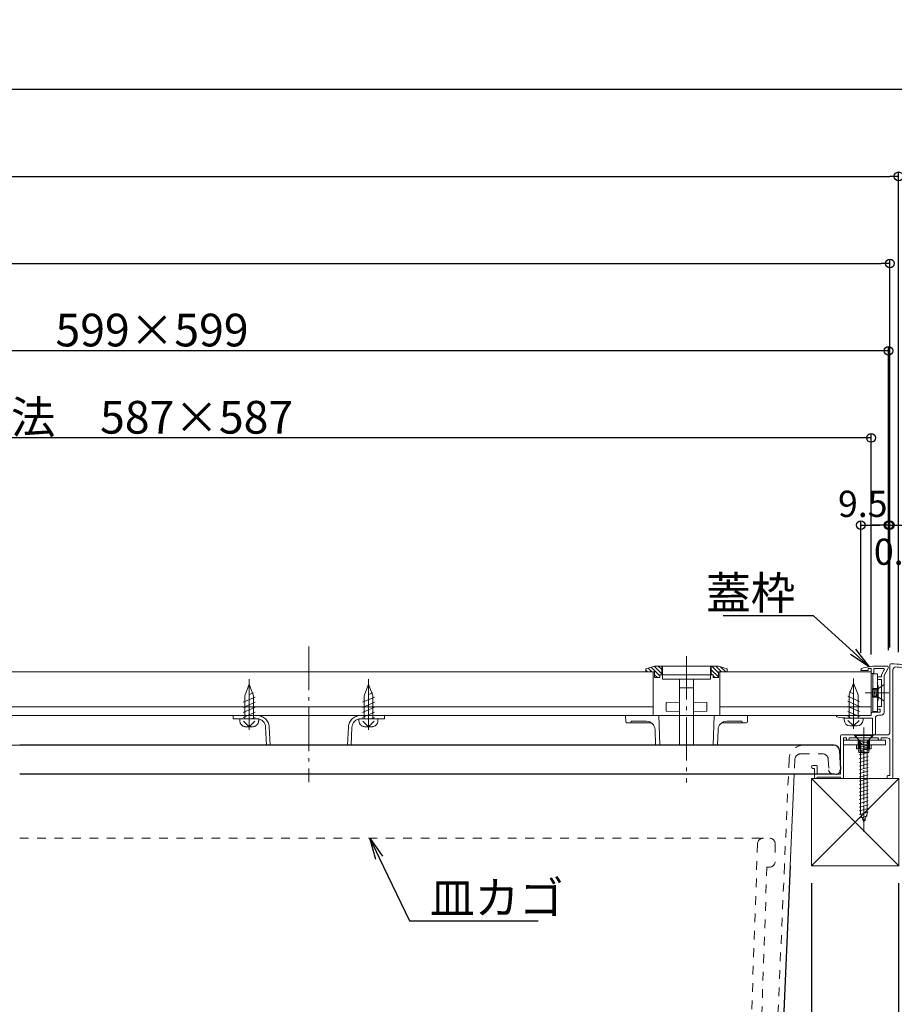
# Model space of a CAD drawing. Extents: x 2444 to 4445, y 169 to 1554.
# Drawn here: x 3580 to 3881, y 667 to 1005 of the extents above; entities that cross this region are included whole.
import ezdxf
from ezdxf import colors
from ezdxf.entities.mleader import LeaderData, LeaderLine
from ezdxf.math import Vec2, Vec3

# ---------------------------------------------------------------- set-up
doc = ezdxf.new("R2010")
doc.units = 0
doc.header["$LTSCALE"] = 3
for name, pattern in [('AM_ISO08W050', [18, 12, -1.5, 3, -1.5]), ('AM_ISO08W050x2', [9, 6, -0.75, 1.5, -0.75]), ('CENTER', [12, 5, -0.8, 0.4, -0.8, 5]), ('DASHDOT', [12, 10, -0.5, 1, -0.5]), ('DASHED', [19.05, 12.7, -6.35]), ('DOT', [2, 1, -1]), ('GEN7', [12, 10, -0.5, 1, -0.5])]:
    doc.linetypes.add(name, pattern=pattern)
doc.layers.get('0').update_dxf_attribs({"linetype": 'CONTINUOUS'})
doc.layers.get('DEFPOINTS').update_dxf_attribs({"linetype": 'CONTINUOUS'})
for name, color, linetype, lineweight in [('7', 134, 'GEN7', 0), ('center', 5, 'CENTER', 18), ('トヨタＨ', 141, 'CONTINUOUS', 13), ('（アルミ枠) 外枠（収納庫・断熱点検口用）', 21, 'CONTINUOUS', 20), ('（アルミ枠） フタ枠用コーナー金具', 235, 'CONTINUOUS', 20), ('（アルミ枠） フタ枠（収納庫・断熱点検口用）', 11, 'CONTINUOUS', 20), ('（アルミ枠） 外枠用コーナー金具', 245, 'CONTINUOUS', 20), ('（ネジ） なべタッピングねじ 呼4×12 （フタ枠用）', 63, 'CONTINUOUS', 15), ('（ネジ） 皿小ねじ M3×5 （フタ枠用）', 43, 'CONTINUOUS', 15), ('（ネジ） 皿小ねじ M4×6 （外枠用）', 67, 'CONTINUOUS', 15), ('（共通） 取手カバー', 86, 'CONTINUOUS', 20), ('（共通） 回転取手', 86, 'CONTINUOUS', 20), ('（別）パーチクルボードなど', 57, 'CONTINUOUS', 5), ('（別）フロア', 54, 'CONTINUOUS', 5), ('（別）補助根太', 63, 'CONTINUOUS', 5), ('（収納） 本体600ED', 51, 'CONTINUOUS', 20), ('（ＯＰ） 皿カゴ', 65, 'CONTINUOUS', 20)]:
    doc.layers.add(name, color=color, linetype=linetype, lineweight=lineweight)
doc.layers.add('SUNPO', color=7, linetype='CONTINUOUS')
doc.layers.add('（収納） 本体600EDR', color=51, linetype='CONTINUOUS')
doc.styles.get("Standard").update_dxf_attribs({"font": 'simplex.shx', "width": 0.8, "bigfont": 'bigfont.shx'})
doc.dimstyles.new('一般寸法（1：4）', dxfattribs={"dimscale": 3, "dimtxt": 3, "dimasz": 1, "dimexe": 0.5, "dimexo": 2, "dimgap": 0.5, "dimtad": 1, "dimdec": 1, "dimzin": 9, "dimdsep": 46, "dimtxsty": 'Standard', "dimblk1": 'ORIGIN', "dimblk2": 'ORIGIN', "dimsah": 1, "dimcen": 1, "dimclrd": 11, "dimclre": 11, "dimclrt": 2, "dimadec": 0, "dimazin": 2, "dimtfac": 1, "dimtdec": 1, "dimtmove": 2, "dimatfit": 3, "dimfxl": 0, "dimtolj": 1, "dimtzin": 9, "dimarcsym": 0})

# ---------------------------------------------------------------- blocks, each defined once
blk = doc.blocks.new('_ORIGIN')
at = {"color": 0, "linetype": 'ByBlock'}
blk.add_line((0, 0), (-1, 0), dxfattribs=at)
blk.add_circle((0, 0), 0.5, dxfattribs=at)
blk = doc.blocks.new('*D11')
at = {"layer": 'DEFPOINTS', "color": 0, "linetype": 'Continuous', "ltscale": 0.34, "transparency": 16777216}
for p in [(3887.28, 981.34), (2672.28, 781.68), (3887.28, 781.68)]:
    blk.add_point(p, dxfattribs=at)
at = {"layer": 'SUNPO', "color": 11, "linetype": 'ByBlock', "lineweight": -2, "ltscale": 0.34, "transparency": 16777216}
for p, q in [((2672.28, 787.68), (2672.28, 982.84)), ((3887.28, 787.68), (3887.28, 982.84)), ((2675.28, 981.34), (3884.28, 981.34))]:
    blk.add_line(p, q, dxfattribs=at)
at = {"layer": 'SUNPO', "color": 11, "linetype": 'Continuous', "lineweight": -2, "ltscale": 0.34, "transparency": 16777216, "xscale": 3, "yscale": 3, "zscale": 3, "rotation": 180}
blk.add_blockref('_ORIGIN', (2672.28, 981.34), dxfattribs=at)
at = {"layer": 'SUNPO', "color": 11, "linetype": 'Continuous', "lineweight": -2, "ltscale": 0.34, "transparency": 16777216, "xscale": 3, "yscale": 3, "zscale": 3}
blk.add_blockref('_ORIGIN', (3887.28, 981.34), dxfattribs=at)
at = {"layer": 'SUNPO', "color": 2, "linetype": 'Continuous', "ltscale": 0.34, "transparency": 16777216, "insert": (3279.78, 988.46), "char_height": 11.25, "attachment_point": 5}
blk.add_mtext('\\A1;外枠寸法\u30001215×616', dxfattribs=at)
blk = doc.blocks.new('*D12')
at = {"layer": 'DEFPOINTS', "color": 0, "linetype": 'Continuous', "ltscale": 0.34, "transparency": 16777216}
for p in [(3882.28, 951.34), (2677.28, 781.68), (3882.28, 781.68)]:
    blk.add_point(p, dxfattribs=at)
at = {"layer": 'SUNPO', "color": 11, "linetype": 'ByBlock', "lineweight": -2, "ltscale": 0.34, "transparency": 16777216}
for p, q in [((2677.28, 787.68), (2677.28, 952.84)), ((3882.28, 787.68), (3882.28, 952.84)), ((2680.28, 951.34), (3879.28, 951.34))]:
    blk.add_line(p, q, dxfattribs=at)
at = {"layer": 'SUNPO', "color": 11, "linetype": 'Continuous', "lineweight": -2, "ltscale": 0.34, "transparency": 16777216, "xscale": 3, "yscale": 3, "zscale": 3, "rotation": 180}
blk.add_blockref('_ORIGIN', (2677.28, 951.34), dxfattribs=at)
at = {"layer": 'SUNPO', "color": 11, "linetype": 'Continuous', "lineweight": -2, "ltscale": 0.34, "transparency": 16777216, "xscale": 3, "yscale": 3, "zscale": 3}
blk.add_blockref('_ORIGIN', (3882.28, 951.34), dxfattribs=at)
at = {"layer": 'SUNPO', "color": 2, "linetype": 'Continuous', "ltscale": 0.34, "transparency": 16777216, "insert": (3279.78, 958.46), "char_height": 11.25, "attachment_point": 5}
blk.add_mtext('\\A1;床開口寸法\u30001205×606', dxfattribs=at)
blk = doc.blocks.new('*D13')
at = {"layer": 'DEFPOINTS', "color": 0, "linetype": 'Continuous', "ltscale": 0.34, "transparency": 16777216}
for p in [(3879.28, 921.34), (2680.28, 783.28), (3879.28, 783.28)]:
    blk.add_point(p, dxfattribs=at)
at = {"layer": 'SUNPO', "color": 11, "linetype": 'ByBlock', "lineweight": -2, "ltscale": 0.34, "transparency": 16777216}
for p, q in [((2680.28, 789.28), (2680.28, 922.84)), ((3879.28, 789.28), (3879.28, 922.84)), ((2683.28, 921.34), (3876.28, 921.34))]:
    blk.add_line(p, q, dxfattribs=at)
at = {"layer": 'SUNPO', "color": 11, "linetype": 'Continuous', "lineweight": -2, "ltscale": 0.34, "transparency": 16777216, "xscale": 3, "yscale": 3, "zscale": 3, "rotation": 180}
blk.add_blockref('_ORIGIN', (2680.28, 921.34), dxfattribs=at)
at = {"layer": 'SUNPO', "color": 11, "linetype": 'Continuous', "lineweight": -2, "ltscale": 0.34, "transparency": 16777216, "xscale": 3, "yscale": 3, "zscale": 3}
blk.add_blockref('_ORIGIN', (3879.28, 921.34), dxfattribs=at)
at = {"layer": 'SUNPO', "color": 2, "linetype": 'Continuous', "ltscale": 0.34, "transparency": 16777216, "insert": (3279.78, 928.46), "char_height": 11.25, "attachment_point": 5}
blk.add_mtext('\\A1;外枠内寸法\u30001199×606', dxfattribs=at)
blk = doc.blocks.new('*D17')
at = {"layer": 'DEFPOINTS', "color": 0, "linetype": 'Continuous', "ltscale": 0.34, "transparency": 16777216}
for p in [(3852.28, 714.18), (3882.28, 714.18), (3882.28, 539.04)]:
    blk.add_point(p, dxfattribs=at)
at = {"layer": 'SUNPO', "color": 11, "linetype": 'ByBlock', "lineweight": -2, "ltscale": 0.34, "transparency": 16777216}
for p, q in [((3852.28, 708.18), (3852.28, 537.54)), ((3882.28, 708.18), (3882.28, 537.54)), ((3855.28, 539.04), (3879.28, 539.04))]:
    blk.add_line(p, q, dxfattribs=at)
at = {"layer": 'SUNPO', "color": 11, "linetype": 'Continuous', "lineweight": -2, "ltscale": 0.34, "transparency": 16777216, "xscale": 3, "yscale": 3, "zscale": 3, "rotation": 180}
blk.add_blockref('_ORIGIN', (3852.28, 539.04), dxfattribs=at)
at = {"layer": 'SUNPO', "color": 11, "linetype": 'Continuous', "lineweight": -2, "ltscale": 0.34, "transparency": 16777216, "xscale": 3, "yscale": 3, "zscale": 3}
blk.add_blockref('_ORIGIN', (3882.28, 539.04), dxfattribs=at)
at = {"layer": 'SUNPO', "color": 2, "linetype": 'Continuous', "ltscale": 0.34, "transparency": 16777216, "insert": (3867.28, 546.16), "char_height": 11.25, "attachment_point": 5}
blk.add_mtext('\\A1;30', dxfattribs=at)
blk = doc.blocks.new('_OPEN')
at = {"color": 0, "linetype": 'ByBlock'}
for p, q in [((-1, 0.167), (0, 0)), ((0, 0), (-1, -0.167)), ((0, 0), (-1, 0))]:
    blk.add_line(p, q, dxfattribs=at)
blk = doc.blocks.new('*D23')
at = {"layer": 'DEFPOINTS', "color": 0, "linetype": 'Continuous', "ltscale": 0.34, "transparency": 16777216}
for p in [(3852.28, 714.18), (3307.28, 689.18), (3307.28, 539.04)]:
    blk.add_point(p, dxfattribs=at)
at = {"layer": 'SUNPO', "color": 11, "linetype": 'ByBlock', "lineweight": -2, "ltscale": 0.34, "transparency": 16777216}
for p, q in [((3852.28, 708.18), (3852.28, 537.54)), ((3307.28, 683.18), (3307.28, 537.54)), ((3849.28, 539.04), (3310.28, 539.04))]:
    blk.add_line(p, q, dxfattribs=at)
at = {"layer": 'SUNPO', "color": 11, "linetype": 'Continuous', "lineweight": -2, "ltscale": 0.34, "transparency": 16777216, "xscale": 3, "yscale": 3, "zscale": 3, "rotation": 180}
blk.add_blockref('_ORIGIN', (3307.28, 539.04), dxfattribs=at)
at = {"layer": 'SUNPO', "color": 11, "linetype": 'Continuous', "lineweight": -2, "ltscale": 0.34, "transparency": 16777216, "xscale": 3, "yscale": 3, "zscale": 3}
blk.add_blockref('_ORIGIN', (3852.28, 539.04), dxfattribs=at)
at = {"layer": 'SUNPO', "color": 2, "linetype": 'Continuous', "ltscale": 0.34, "transparency": 16777216, "insert": (3579.78, 546.16), "char_height": 11.25, "attachment_point": 5}
blk.add_mtext('\\A1;有効開口\u3000545×545', dxfattribs=at)
blk = doc.blocks.new('*D25')
at = {"layer": 'DEFPOINTS', "color": 0, "linetype": 'Continuous', "ltscale": 0.34, "transparency": 16777216}
for p in [(3285.78, 861.34), (3285.78, 780.88), (3872.78, 780.88)]:
    blk.add_point(p, dxfattribs=at)
at = {"layer": 'SUNPO', "color": 11, "linetype": 'ByBlock', "lineweight": -2, "ltscale": 0.34, "transparency": 16777216}
for p, q in [((3285.78, 786.88), (3285.78, 862.84)), ((3869.78, 861.34), (3288.78, 861.34)), ((3872.78, 786.88), (3872.78, 862.84))]:
    blk.add_line(p, q, dxfattribs=at)
at = {"layer": 'SUNPO', "color": 11, "linetype": 'Continuous', "lineweight": -2, "ltscale": 0.34, "transparency": 16777216, "xscale": 3, "yscale": 3, "zscale": 3, "rotation": 180}
blk.add_blockref('_ORIGIN', (3285.78, 861.34), dxfattribs=at)
at = {"layer": 'SUNPO', "color": 11, "linetype": 'Continuous', "lineweight": -2, "ltscale": 0.34, "transparency": 16777216, "xscale": 3, "yscale": 3, "zscale": 3}
blk.add_blockref('_ORIGIN', (3872.78, 861.34), dxfattribs=at)
at = {"layer": 'SUNPO', "color": 2, "linetype": 'Continuous', "ltscale": 0.34, "transparency": 16777216, "insert": (3579.28, 868.46), "char_height": 11.25, "attachment_point": 5}
blk.add_mtext('\\A1;蓋板カット寸法\u3000587×587', dxfattribs=at)
blk = doc.blocks.new('*D26')
at = {"layer": 'DEFPOINTS', "color": 0, "linetype": 'Continuous', "ltscale": 0.34, "transparency": 16777216}
for p in [(3279.78, 891.34), (3279.78, 782.38), (3878.78, 782.38)]:
    blk.add_point(p, dxfattribs=at)
at = {"layer": 'SUNPO', "color": 11, "linetype": 'ByBlock', "lineweight": -2, "ltscale": 0.34, "transparency": 16777216}
for p, q in [((3279.78, 788.38), (3279.78, 892.84)), ((3875.78, 891.34), (3282.78, 891.34)), ((3878.78, 788.38), (3878.78, 892.84))]:
    blk.add_line(p, q, dxfattribs=at)
at = {"layer": 'SUNPO', "color": 11, "linetype": 'Continuous', "lineweight": -2, "ltscale": 0.34, "transparency": 16777216, "xscale": 3, "yscale": 3, "zscale": 3, "rotation": 180}
blk.add_blockref('_ORIGIN', (3279.78, 891.34), dxfattribs=at)
at = {"layer": 'SUNPO', "color": 11, "linetype": 'Continuous', "lineweight": -2, "ltscale": 0.34, "transparency": 16777216, "xscale": 3, "yscale": 3, "zscale": 3}
blk.add_blockref('_ORIGIN', (3878.78, 891.34), dxfattribs=at)
at = {"layer": 'SUNPO', "color": 2, "linetype": 'Continuous', "ltscale": 0.34, "transparency": 16777216, "insert": (3579.28, 898.46), "char_height": 11.25, "attachment_point": 5}
blk.add_mtext('\\A1;蓋枠外寸法\u3000599×599', dxfattribs=at)
blk = doc.blocks.new('*D27')
at = {"layer": 'DEFPOINTS', "color": 0, "linetype": 'Continuous', "ltscale": 0.34, "transparency": 16777216}
for p in [(3878.78, 831.34), (3869.28, 781.38), (3878.78, 782.44)]:
    blk.add_point(p, dxfattribs=at)
at = {"layer": 'SUNPO', "color": 11, "linetype": 'ByBlock', "lineweight": -2, "ltscale": 0.34, "transparency": 16777216}
for p, q in [((3869.28, 787.38), (3869.28, 832.84)), ((3872.28, 831.34), (3875.78, 831.34)), ((3878.78, 788.44), (3878.78, 832.84))]:
    blk.add_line(p, q, dxfattribs=at)
at = {"layer": 'SUNPO', "color": 11, "linetype": 'Continuous', "lineweight": -2, "ltscale": 0.34, "transparency": 16777216, "xscale": 3, "yscale": 3, "zscale": 3, "rotation": 180}
blk.add_blockref('_ORIGIN', (3869.28, 831.34), dxfattribs=at)
at = {"layer": 'SUNPO', "color": 11, "linetype": 'Continuous', "lineweight": -2, "ltscale": 0.34, "transparency": 16777216, "xscale": 3, "yscale": 3, "zscale": 3}
blk.add_blockref('_ORIGIN', (3878.78, 831.34), dxfattribs=at)
at = {"layer": 'SUNPO', "color": 2, "linetype": 'Continuous', "ltscale": 0.34, "transparency": 16777216, "insert": (3869.93, 838.68), "char_height": 9, "attachment_point": 5}
blk.add_mtext('\\A1;9.5', dxfattribs=at)
blk = doc.blocks.new('*D28')
at = {"layer": 'DEFPOINTS', "color": 0, "linetype": 'Continuous', "ltscale": 0.34, "transparency": 16777216}
for p in [(3879.28, 831.34), (3878.78, 813.82), (3879.28, 813.97)]:
    blk.add_point(p, dxfattribs=at)
at = {"layer": 'SUNPO', "color": 11, "linetype": 'ByBlock', "lineweight": -2, "ltscale": 0.34, "transparency": 16777216}
for p, q in [((3875.78, 831.34), (3872.78, 831.34)), ((3878.78, 819.82), (3878.78, 832.84)), ((3878.78, 831.34), (3879.28, 831.34)), ((3879.28, 819.97), (3879.28, 832.84)), ((3882.28, 831.34), (3885.28, 831.34))]:
    blk.add_line(p, q, dxfattribs=at)
at = {"layer": 'SUNPO', "color": 11, "linetype": 'Continuous', "lineweight": -2, "ltscale": 0.34, "transparency": 16777216, "xscale": 3, "yscale": 3, "zscale": 3}
blk.add_blockref('_ORIGIN', (3878.78, 831.34), dxfattribs=at)
at = {"layer": 'SUNPO', "color": 11, "linetype": 'Continuous', "lineweight": -2, "ltscale": 0.34, "transparency": 16777216, "xscale": 3, "yscale": 3, "zscale": 3, "rotation": 180}
blk.add_blockref('_ORIGIN', (3879.28, 831.34), dxfattribs=at)
at = {"layer": 'SUNPO', "color": 2, "linetype": 'Continuous', "ltscale": 0.34, "transparency": 16777216, "insert": (3882.28, 822.2), "char_height": 9, "attachment_point": 5}
blk.add_mtext('\\A1;0.5', dxfattribs=at)
blk = doc.blocks.new('*D29')
at = {"layer": 'DEFPOINTS', "color": 0, "linetype": 'Continuous', "ltscale": 0.34, "transparency": 16777216}
for p in [(3887.28, 831.34), (3879.28, 783.28), (3887.28, 782.08)]:
    blk.add_point(p, dxfattribs=at)
at = {"layer": 'SUNPO', "color": 11, "linetype": 'ByBlock', "lineweight": -2, "ltscale": 0.34, "transparency": 16777216}
for p, q in [((3876.28, 831.34), (3873.28, 831.34)), ((3879.28, 789.28), (3879.28, 832.84)), ((3879.28, 831.34), (3887.28, 831.34)), ((3887.28, 788.08), (3887.28, 832.84)), ((3890.28, 831.34), (3893.28, 831.34))]:
    blk.add_line(p, q, dxfattribs=at)
at = {"layer": 'SUNPO', "color": 11, "linetype": 'Continuous', "lineweight": -2, "ltscale": 0.34, "transparency": 16777216, "xscale": 3, "yscale": 3, "zscale": 3}
blk.add_blockref('_ORIGIN', (3879.28, 831.34), dxfattribs=at)
at = {"layer": 'SUNPO', "color": 11, "linetype": 'Continuous', "lineweight": -2, "ltscale": 0.34, "transparency": 16777216, "xscale": 3, "yscale": 3, "zscale": 3, "rotation": 180}
blk.add_blockref('_ORIGIN', (3887.28, 831.34), dxfattribs=at)
at = {"layer": 'SUNPO', "color": 2, "linetype": 'Continuous', "ltscale": 0.34, "transparency": 16777216, "insert": (3892.3, 838.56), "char_height": 9, "attachment_point": 5}
blk.add_mtext('\\A1;8', dxfattribs=at)
blk = doc.blocks.new('1')
at = {"layer": '（アルミ枠) 外枠（収納庫・断熱点検口用）'}
for p, q in [((2565.65, 744.92), (2565.65, 745.32)), ((2573.35, 746.82), (2572.18, 746.82)), ((2573.65, 746.52), (2573.65, 723.42)), ((2565.65, 744.92), (2567.25, 744.92)), ((2572.65, 707.72), (2572.65, 744.8)), ((2574.65, 722.42), (2590.35, 722.42)), ((2590.65, 722.12), (2590.65, 708.92)), ((2573.65, 720.42), (2573.65, 708.42)), ((2576.65, 721.42), (2574.65, 721.42)), ((2576.65, 721.12), (2576.65, 721.42)), ((2577.15, 720.62), (2577.15, 720.62)), ((2587.65, 721.42), (2577.65, 721.42)), ((2577.65, 721.42), (2577.65, 721.12)), ((2587.65, 721.12), (2587.65, 721.42)), ((2588.15, 720.62), (2588.15, 720.62)), ((2589.65, 721.42), (2588.65, 721.42)), ((2588.65, 721.42), (2588.65, 721.12)), ((2589.65, 707.92), (2589.65, 721.42)), ((2598.65, 708.92), (2598.65, 711.62)), ((2598.95, 711.92), (2600.15, 711.92)), ((2600.65, 711.42), (2600.65, 711.42)), ((2573.65, 708.42), (2574.35, 708.42)), ((2574.65, 708.12), (2574.65, 707.72)), ((2590.65, 708.92), (2598.65, 708.92)), ((2600.15, 710.92), (2599.65, 710.92)), ((2599.65, 710.92), (2599.65, 707.92)), ((2574.35, 707.42), (2572.95, 707.42)), ((2598.65, 707.92), (2590.65, 707.92)), ((2598.65, 707.92), (2598.65, 707.92)), ((2599.15, 707.42), (2599.15, 707.42))]:
    blk.add_line(p, q, dxfattribs=at)
for centre, radius, start, end in [((2572.18, 731.82), 15, 90, 115.8419), ((2572.18, 731.82), 14, 92.3734, 110.6561), ((2571.65, 744.8), 1, 0, 92.3734), ((2573.35, 746.52), 0.3, 0, 90), ((2574.65, 723.42), 1, 180, 270), ((2590.35, 722.12), 0.3, 0, 90), ((2574.65, 720.42), 1, 90, 180), ((2577.15, 721.12), 0.5, 180, 270), ((2577.15, 721.12), 0.5, 270, 0), ((2588.15, 721.12), 0.5, 180, 270), ((2588.15, 721.12), 0.5, 270, 0), ((2598.95, 711.62), 0.3, 90, 180), ((2600.15, 711.42), 0.5, 0, 90), ((2600.15, 711.42), 0.5, 270, 0), ((2574.35, 708.12), 0.3, 0, 90), ((2572.95, 707.72), 0.3, 180, 270), ((2574.35, 707.72), 0.3, 270, 0), ((2590.15, 707.92), 0.5, 180, 0), ((2599.15, 707.92), 0.5, 180, 270), ((2599.15, 707.92), 0.5, 270, 0)]:
    blk.add_arc(centre, radius, start, end, dxfattribs=at)
blk = doc.blocks.new('外枠コーナー金具')
at = {"layer": '（アルミ枠） 外枠用コーナー金具'}
for p, q in [((15, 0), (-14, 0)), ((-14, -3.2), (-14, 0)), ((-4, 0), (-4, -6)), ((-3, 0), (-3, -6)), ((3, 0), (3, -6)), ((4, 0), (4, -6)), ((15, -3.2), (15, 0)), ((15, -3.2), (-14, -3.2)), ((-5, -3.2), (-5, -6)), ((5, -6), (-5, -6)), ((5, -3.2), (5, -6))]:
    blk.add_line(p, q, dxfattribs=at)

msp = doc.modelspace()

# ---------------------------------------------------------------- linework, layer by layer
at = {"layer": '7'}
for p, q in [((3658.786, 776.682), (3657.286, 772.682)), ((3660.286, 772.682), (3658.786, 776.682)), ((3699.786, 776.682), (3698.286, 772.682)), ((3701.286, 772.682), (3699.786, 776.682)), ((3657.286, 772.682), (3657.286, 764.682)), ((3658.786, 773.048), (3660.286, 773.697)), ((3660.286, 772.682), (3660.286, 764.682)), ((3698.286, 772.682), (3698.286, 764.682)), ((3699.786, 773.048), (3701.286, 773.697)), ((3701.286, 772.682), (3701.286, 764.682)), ((3656.736, 770.416), (3660.836, 772.19)), ((3656.736, 768.671), (3660.836, 770.445)), ((3697.736, 770.416), (3701.836, 772.19)), ((3697.736, 768.671), (3701.836, 770.445)), ((3661.439, 765.882), (3653.286, 765.882)), ((3653.286, 764.682), (3653.286, 765.882)), ((3656.736, 766.926), (3660.836, 768.699)), ((3656.736, 765.18), (3660.836, 766.954)), ((3697.132, 765.882), (3705.286, 765.882)), ((3697.736, 766.926), (3701.836, 768.699)), ((3697.736, 765.18), (3701.836, 766.954)), ((3705.286, 764.682), (3705.286, 765.882)), ((3661.439, 764.682), (3653.286, 764.682)), ((3655.536, 764.682), (3655.536, 764.082)), ((3655.536, 764.682), (3662.036, 764.682)), ((3658.786, 761.982), (3656.833, 763.882)), ((3658.786, 761.982), (3660.738, 763.882)), ((3659.616, 764.682), (3660.836, 765.209)), ((3662.036, 764.682), (3662.036, 764.082)), ((3696.536, 764.682), (3696.536, 764.082)), ((3696.536, 764.682), (3703.036, 764.682)), ((3697.132, 764.682), (3705.286, 764.682)), ((3699.786, 761.982), (3697.833, 763.882)), ((3699.786, 761.982), (3701.738, 763.882)), ((3700.616, 764.682), (3701.836, 765.209)), ((3703.036, 764.682), (3703.036, 764.082)), ((3657.636, 761.982), (3659.936, 761.982)), ((3664.757, 755.682), (3664.435, 761.839)), ((3665.959, 755.682), (3665.633, 761.901)), ((3692.612, 755.682), (3692.938, 761.901)), ((3693.814, 755.682), (3694.137, 761.839)), ((3698.636, 761.982), (3700.936, 761.982))]:
    msp.add_line(p, q, dxfattribs=at)
at = {"layer": '7', "color": 134, "linetype": 'AM_ISO08W050'}
for p, q in [((3658.786, 778.312), (3658.786, 760.986)), ((3699.786, 778.312), (3699.786, 760.986))]:
    msp.add_line(p, q, dxfattribs=at)
at = {"layer": '7', "ltscale": 0.3}
msp.add_line((3870.286, 725.889), (3870.286, 761.772), dxfattribs=at)
at = {"layer": '7'}
for centre, radius, start, end in [((3661.439, 761.682), 4.2, 3, 90), ((3697.132, 761.682), 4.2, 90, 177), ((3657.636, 764.082), 2.1, 180, 270), ((3659.936, 764.082), 2.1, 270, 360), ((3661.439, 761.682), 3, 3, 90), ((3697.132, 761.682), 3, 90, 177), ((3698.636, 764.082), 2.1, 180, 270), ((3700.936, 764.082), 2.1, 270, 360)]:
    msp.add_arc(centre, radius, start, end, dxfattribs=at)
at = {"layer": 'center'}
for p, q in [((3679.286, 789.603), (3679.286, 742.946)), ((3809.286, 786.329), (3809.286, 742.869))]:
    msp.add_line(p, q, dxfattribs=at)
at = {"layer": 'トヨタＨ', "color": 54}
for p, q in [((3873.486, 759.182), (3867.086, 759.182)), ((3867.086, 759.182), (3867.086, 758.942)), ((3873.486, 758.942), (3867.086, 758.942)), ((3868.686, 757.342), (3867.086, 758.942)), ((3871.886, 757.342), (3873.486, 758.942)), ((3873.486, 759.182), (3873.486, 758.942)), ((3868.686, 757.342), (3871.886, 757.342)), ((3868.715, 756.115), (3871.755, 756.93)), ((3868.715, 754.835), (3871.755, 755.65)), ((3869.126, 731.982), (3869.126, 756.633)), ((3871.446, 731.982), (3871.446, 756.627)), ((3868.715, 753.555), (3871.755, 754.37)), ((3868.715, 752.275), (3871.755, 753.09)), ((3868.715, 750.995), (3871.755, 751.81)), ((3868.715, 749.715), (3871.755, 750.53)), ((3868.715, 748.435), (3871.755, 749.25)), ((3868.715, 747.155), (3871.755, 747.97)), ((3868.715, 745.875), (3871.755, 746.69)), ((3868.715, 744.595), (3871.755, 745.41)), ((3868.715, 743.315), (3871.755, 744.13)), ((3868.715, 742.035), (3871.755, 742.85)), ((3868.715, 740.755), (3871.755, 741.57)), ((3868.715, 739.475), (3871.755, 740.29)), ((3868.715, 738.195), (3871.755, 739.01)), ((3868.715, 736.915), (3871.755, 737.73)), ((3868.715, 735.635), (3871.755, 736.45)), ((3868.715, 734.355), (3871.755, 735.17)), ((3868.715, 733.075), (3871.755, 733.89)), ((3868.755, 731.806), (3871.755, 732.61)), ((3870.286, 729.182), (3869.126, 731.982)), ((3870.286, 729.182), (3871.446, 731.982)), ((3869.232, 730.654), (3871.603, 731.289)), ((3870.286, 729.656), (3871.007, 729.849))]:
    msp.add_line(p, q, dxfattribs=at)
for centre, start, end in [((3868.326, 756.627), 0, 63.2549), ((3872.246, 756.627), 116.7451, 180)]:
    msp.add_arc(centre, 0.8, start, end, dxfattribs=at)
at = {"layer": '（アルミ枠） フタ枠用コーナー金具'}
for p, q in [((3873.386, 767.181), (3873.386, 780.181)), ((3873.386, 780.181), (3874.986, 780.181)), ((3874.986, 767.181), (3874.986, 780.181)), ((3875.186, 776.181), (3874.986, 776.181)), ((3875.186, 771.181), (3875.186, 776.181)), ((3875.186, 771.181), (3874.986, 771.181)), ((3873.386, 767.181), (3874.986, 767.181))]:
    msp.add_line(p, q, dxfattribs=at)
at = {"layer": '（アルミ枠） フタ枠用コーナー金具', "linetype": 'DASHED'}
for p, q in [((3874.986, 775.181), (3873.386, 775.181)), ((3874.986, 774.881), (3873.386, 774.881)), ((3874.986, 772.481), (3873.386, 772.481)), ((3874.986, 772.181), (3873.386, 772.181)), ((3874.986, 772.181), (3873.386, 772.181))]:
    msp.add_line(p, q, dxfattribs=at)
at = {"layer": '（アルミ枠） フタ枠（収納庫・断熱点検口用）', "color": 6}
for p, q in [((3874.671, 782.882), (3878.286, 782.882)), ((3869.286, 781.382), (3869.286, 781.534)), ((3869.286, 781.382), (3871.786, 781.382)), ((3871.786, 781.382), (3871.786, 781.982)), ((3871.786, 781.982), (3872.786, 781.982)), ((3872.786, 780.582), (3872.786, 781.982)), ((3873.086, 780.282), (3873.386, 780.282)), ((3873.686, 780.582), (3873.686, 781.982)), ((3873.686, 781.982), (3877.074, 781.982)), ((3875.286, 779.182), (3876.386, 779.182)), ((3876.386, 779.891), (3877.333, 781.532)), ((3876.386, 779.182), (3876.386, 779.891)), ((3877.286, 779.649), (3878.719, 782.132)), ((3877.286, 766.982), (3877.286, 779.649)), ((3874.986, 778.582), (3874.986, 778.882)), ((3875.286, 778.282), (3876.386, 778.282)), ((3876.386, 768.982), (3876.386, 778.282)), ((3875.286, 768.982), (3876.386, 768.982)), ((3860.786, 765.714), (3860.786, 765.882)), ((3860.786, 765.882), (3872.786, 765.882)), ((3872.786, 765.882), (3872.786, 766.482)), ((3873.286, 766.982), (3875.886, 766.982)), ((3874.986, 768.382), (3874.986, 768.682)), ((3875.286, 768.082), (3875.886, 768.082)), ((3875.286, 765.982), (3876.286, 765.982)), ((3875.886, 766.982), (3875.886, 768.082)), ((3864.627, 764.982), (3873.286, 764.982)), ((3873.286, 759.682), (3873.286, 764.982)), ((3874.286, 759.682), (3874.286, 764.982)), ((3873.786, 759.182), (3873.786, 759.182))]:
    msp.add_line(p, q, dxfattribs=at)
for centre, radius, start, end in [((3874.671, 767.882), 15, 90, 109.6886), ((3878.286, 782.382), 0.5, 330, 90), ((3869.786, 781.534), 0.5, 109.6886, 180), ((3873.086, 780.582), 0.3, 180, 270), ((3873.386, 780.582), 0.3, 270, 0), ((3875.286, 778.882), 0.3, 90, 180), ((3877.074, 781.682), 0.3, 330, 90), ((3875.286, 778.582), 0.3, 180, 270), ((3875.286, 768.682), 0.3, 90, 180), ((3861.086, 765.714), 0.3, 180, 256.06297), ((3873.286, 766.482), 0.5, 90, 180), ((3875.286, 764.982), 1, 90, 180), ((3875.286, 768.382), 0.3, 180, 270), ((3876.286, 766.982), 1, 270, 0), ((3864.627, 779.982), 15, 256.06297, 270), ((3873.786, 759.682), 0.5, 180, 270), ((3873.786, 759.682), 0.5, 270, 0)]:
    msp.add_arc(centre, radius, start, end, dxfattribs=at)
at = {"layer": '（ネジ） なべタッピングねじ 呼4×12 （フタ枠用）'}
for p, q in [((3866.786, 776.982), (3865.286, 772.982)), ((3868.286, 772.982), (3866.786, 776.982)), ((3868.836, 770.716), (3864.736, 772.49)), ((3866.786, 773.348), (3865.286, 773.997)), ((3865.286, 772.982), (3865.286, 764.982)), ((3868.286, 772.982), (3868.286, 764.982)), ((3868.836, 768.971), (3864.736, 770.745)), ((3868.836, 767.226), (3864.736, 768.999)), ((3868.836, 765.48), (3864.736, 767.254)), ((3863.536, 764.982), (3863.536, 764.382)), ((3863.536, 764.982), (3870.036, 764.982)), ((3865.955, 764.982), (3864.736, 765.509)), ((3866.786, 762.282), (3864.834, 764.182)), ((3865.636, 762.282), (3867.936, 762.282)), ((3866.786, 762.282), (3868.738, 764.182)), ((3870.036, 764.982), (3870.036, 764.382))]:
    msp.add_line(p, q, dxfattribs=at)
at = {"layer": '（ネジ） なべタッピングねじ 呼4×12 （フタ枠用）', "color": 134, "linetype": 'AM_ISO08W050'}
msp.add_line((3866.786, 778.612), (3866.786, 761.286), dxfattribs=at)
at = {"layer": '（ネジ） なべタッピングねじ 呼4×12 （フタ枠用）'}
for centre, start, end in [((3865.636, 764.382), 180, 270), ((3867.936, 764.382), 270, 360)]:
    msp.add_arc(centre, 2.1, start, end, dxfattribs=at)
at = {"layer": '（ネジ） 皿小ねじ M3×5 （フタ枠用）'}
for p, q in [((3875.286, 775.181), (3877.286, 776.581)), ((3877.286, 776.581), (3877.286, 770.781)), ((3877.286, 776.581), (3877.286, 770.781)), ((3877.286, 776.044), (3877.286, 771.319)), ((3873.286, 775.181), (3873.286, 772.181)), ((3873.286, 775.181), (3875.283, 775.181)), ((3873.286, 775.181), (3873.286, 772.181)), ((3873.635, 772.181), (3873.286, 774.431)), ((3874.197, 772.181), (3873.731, 775.181)), ((3874.721, 772.181), (3874.256, 775.181)), ((3875.283, 772.181), (3874.817, 775.181)), ((3873.286, 772.181), (3875.286, 772.181)), ((3877.286, 770.781), (3875.286, 772.181))]:
    msp.add_line(p, q, dxfattribs=at)
at = {"layer": '（ネジ） 皿小ねじ M3×5 （フタ枠用）', "color": 134, "linetype": 'DASHDOT'}
msp.add_line((3878.9, 773.681), (3870.752, 773.682), dxfattribs=at)
at = {"layer": '（ネジ） 皿小ねじ M4×6 （外枠用）'}
for p, q in [((3868.536, 757.182), (3867.411, 759.182)), ((3867.411, 759.182), (3873.161, 759.182)), ((3873.161, 759.182), (3872.036, 757.182)), ((3868.286, 757.04), (3872.286, 756.419)), ((3868.286, 756.201), (3872.286, 755.58)), ((3868.536, 753.182), (3868.536, 757.182)), ((3872.036, 753.182), (3872.036, 757.182)), ((3868.286, 755.362), (3872.286, 754.741)), ((3868.286, 754.523), (3872.286, 753.903)), ((3868.286, 753.684), (3871.527, 753.182)), ((3868.536, 753.182), (3872.036, 753.182))]:
    msp.add_line(p, q, dxfattribs=at)
at = {"layer": '（ネジ） 皿小ねじ M4×6 （外枠用）', "color": 134, "linetype": 'AM_ISO08W050x2'}
msp.add_line((3870.286, 759.771), (3870.286, 752.529), dxfattribs=at)
at = {"layer": '（共通） 取手カバー'}
for p, q in [((3830.286, 765.882), (3788.286, 765.882)), ((3788.286, 765.882), (3788.363, 763.671)), ((3799.786, 765.882), (3800.142, 755.682)), ((3818.43, 755.682), (3818.786, 765.882)), ((3830.286, 765.882), (3830.209, 763.671)), ((3788.663, 763.382), (3797.116, 763.382)), ((3790.203, 763.671), (3790.211, 763.882)), ((3790.211, 763.882), (3795.458, 763.882)), ((3821.456, 763.382), (3829.909, 763.382)), ((3828.361, 763.882), (3823.114, 763.882)), ((3828.368, 763.671), (3828.361, 763.882)), ((3798.456, 760.986), (3798.641, 755.682)), ((3819.93, 755.682), (3820.116, 760.986))]:
    msp.add_line(p, q, dxfattribs=at)
for centre, radius, start, end in [((3788.663, 763.682), 0.3, 182, 270), ((3789.904, 763.682), 0.3, 270, 358), ((3795.458, 760.882), 3, 2, 90), ((3823.114, 760.882), 3, 90, 178), ((3828.668, 763.682), 0.3, 182, 270), ((3829.909, 763.682), 0.3, 270, 358)]:
    msp.add_arc(centre, radius, start, end, dxfattribs=at)
at = {"layer": '（共通） 回転取手'}
for p, q in [((3795.286, 781.882), (3798.286, 782.882)), ((3797.11, 782.49), (3800.086, 779.514)), ((3798.17, 782.843), (3800.786, 780.228)), ((3798.286, 782.882), (3809.286, 782.882)), ((3799.546, 782.882), (3800.786, 781.642)), ((3800.786, 782.882), (3800.786, 779.882)), ((3801.036, 782.882), (3817.536, 782.882)), ((3801.036, 778.382), (3801.036, 782.882)), ((3820.286, 782.882), (3809.286, 782.882)), ((3817.536, 782.882), (3817.536, 778.382)), ((3817.786, 782.882), (3817.786, 779.882)), ((3817.931, 782.882), (3820.286, 780.527)), ((3819.345, 782.882), (3821.345, 780.882)), ((3823.286, 781.882), (3820.286, 782.882)), ((3820.996, 782.645), (3822.759, 780.882)), ((3795.286, 781.882), (3795.286, 780.882)), ((3795.286, 781.485), (3795.889, 780.882)), ((3795.286, 780.882), (3798.286, 780.882)), ((3796.049, 782.136), (3797.304, 780.882)), ((3798.286, 780.882), (3798.286, 778.882)), ((3798.286, 779.899), (3799.304, 778.882)), ((3800.086, 779.882), (3800.086, 778.882)), ((3809.286, 779.882), (3800.086, 779.882)), ((3809.286, 779.882), (3818.486, 779.882)), ((3817.786, 781.613), (3820.286, 779.113)), ((3817.786, 780.198), (3818.103, 779.882)), ((3818.486, 779.882), (3818.486, 778.882)), ((3818.486, 779.498), (3819.103, 778.882)), ((3820.286, 780.882), (3820.286, 778.882)), ((3823.286, 780.882), (3820.286, 780.882)), ((3823.118, 781.938), (3823.286, 781.769)), ((3823.286, 781.882), (3823.286, 780.882)), ((3798.286, 778.882), (3800.086, 778.882)), ((3817.536, 778.382), (3801.036, 778.382)), ((3806.886, 755.682), (3806.886, 778.382)), ((3811.686, 778.382), (3811.686, 755.682)), ((3820.286, 778.882), (3818.486, 778.882)), ((3806.886, 775.382), (3811.686, 775.382)), ((3806.886, 770.482), (3802.286, 770.382)), ((3802.286, 770.382), (3802.286, 767.382)), ((3816.286, 770.382), (3811.686, 770.482)), ((3816.286, 767.382), (3816.286, 770.382)), ((3802.286, 767.382), (3806.886, 767.282)), ((3811.686, 767.282), (3816.286, 767.382))]:
    msp.add_line(p, q, dxfattribs=at)
at = {"layer": '（別）パーチクルボードなど'}
for points in [[(3797.786, 765.882), (3285.786, 765.882), (3285.786, 768.882), (3797.786, 768.882)], [(3820.786, 768.882), (3872.786, 768.882), (3872.786, 765.882), (3820.786, 765.882)], [(3820.786, 768.882), (3872.786, 768.882), (3872.786, 765.882), (3820.786, 765.882)]]:
    msp.add_lwpolyline(points, dxfattribs=at)
at = {"layer": '（別）フロア'}
for p, q in [((3797.786, 780.882), (3797.786, 765.882)), ((3820.786, 780.882), (3820.786, 765.882)), ((3820.786, 780.882), (3820.786, 765.882))]:
    msp.add_line(p, q, dxfattribs=at)
for points in [[(3797.786, 780.882), (3285.786, 780.882), (3285.786, 768.882), (3797.786, 768.882)], [(3820.786, 768.882), (3872.786, 768.882), (3872.786, 780.882), (3820.786, 780.882)], [(3820.786, 768.882), (3872.786, 768.882), (3872.786, 780.882), (3820.786, 780.882)]]:
    msp.add_lwpolyline(points, dxfattribs=at)
at = {"layer": '（別）補助根太', "lineweight": 13}
for p, q in [((3882.283, 744.181), (3852.283, 714.181)), ((3852.283, 744.181), (3882.283, 714.181))]:
    msp.add_line(p, q, dxfattribs=at)
msp.add_lwpolyline([(3882.283, 714.181), (3852.283, 714.181), (3852.283, 744.181), (3882.283, 744.181)], close=True, dxfattribs=at)
at = {"layer": '（収納） 本体600ED', "lineweight": 25}
for p, q in [((3859.934, 755.682), (3579.785, 755.682)), ((3861.932, 753.769), (3862.217, 747.247)), ((3860.219, 745.682), (3579.785, 745.682)), ((3844.974, 714.182), (3842.547, 658.594))]:
    msp.add_line(p, q, dxfattribs=at)
for centre, radius, start, end in [((3859.934, 753.682), 2, 2.5, 90), ((3860.719, 747.182), 1.5, 270, 2.5)]:
    msp.add_arc(centre, radius, start, end, dxfattribs=at)
at = {"layer": '（収納） 本体600EDR', "lineweight": 13}
for p, q in [((3579.785, 755.682), (3493.814, 755.682)), ((3846.349, 745.682), (3844.974, 714.182)), ((3844.974, 714.182), (3846.349, 745.682)), ((3860.219, 745.682), (3860.719, 745.682))]:
    msp.add_line(p, q, dxfattribs=at)
at = {"layer": '（収納） 本体600EDR', "color": 54, "linetype": 'DOT', "lineweight": 9}
for p, q in [((3848.569, 752.682), (3856.065, 752.682)), ((3844.577, 750.9), (3842.977, 714.269)), ((3846.571, 750.769), (3846.349, 745.682)), ((3858.063, 750.769), (3858.223, 747.116)), ((3842.977, 714.269), (3837.578, 590.594))]:
    msp.add_line(p, q, dxfattribs=at)
for centre, radius, start, end in [((3849.572, 750.682), 5, 90, 177.5), ((3848.569, 750.682), 2, 90, 177.5), ((3856.065, 750.682), 2, 2.5, 90), ((3859.721, 747.182), 1.5, 182.5, 270)]:
    msp.add_arc(centre, radius, start, end, dxfattribs=at)
at = {"layer": '（ＯＰ） 皿カゴ', "linetype": 'DOT', "lineweight": 9}
for p, q in [((3579.785, 723.682), (3837.785, 723.682)), ((3833.718, 721.751), (3831.516, 658.682)), ((3839.785, 721.682), (3839.785, 715.682)), ((3836.938, 713.682), (3835.186, 663.496)), ((3836.938, 713.682), (3837.785, 713.682))]:
    msp.add_line(p, q, dxfattribs=at)
for centre, start, end in [((3835.717, 721.682), 90, 178), ((3837.785, 721.682), 0, 90), ((3837.785, 715.682), 270, 0)]:
    msp.add_arc(centre, 2, start, end, dxfattribs=at)

# ---------------------------------------------------------------- block references
at = {"layer": 'SUNPO', "linetype": 'Continuous', "xscale": -1, "rotation": 359.9999999999995}
msp.add_blockref('1', (6452.932, 36.766), dxfattribs=at)
at = {"layer": '（アルミ枠） 外枠用コーナー金具', "xscale": 0.5, "yscale": 0.5, "zscale": 0.5}
msp.add_blockref('外枠コーナー金具', (3870.286, 757.382), dxfattribs=at)

# ---------------------------------------------------------------- dimensions: what is measured, and where the dimension line sits
at = {"layer": 'SUNPO', "linetype": 'Continuous', "ltscale": 0.34}
for base, p1, p2, text, picture, middle in [((3887.283, 981.335), (2672.282, 781.681), (3887.283, 781.681), '外枠寸法\u3000<>×616', '*D11', (3279.782, 988.46)), ((3882.283, 951.335), (2677.282, 781.681), (3882.283, 781.681), '床開口寸法\u3000<>×606', '*D12', (3279.782, 958.46)), ((3879.283, 921.335), (2680.282, 783.281), (3879.283, 783.281), '外枠内寸法\u3000<>×606', '*D13', (3279.782, 928.46)), ((3307.282, 539.037), (3852.283, 714.181), (3307.282, 689.182), '有効開口\u3000<>×545', '*D23', (3579.783, 546.162))]:
    dim = msp.add_linear_dim(base=base, p1=p1, p2=p2, text=text, dimstyle='一般寸法（1：4）', override={"dimtxt": 3.75, "dimarcsym": 1}, dxfattribs=at)
    dim.commit()
    dim.dimension.update_dxf_attribs({"geometry": picture, "text_midpoint": middle})
at = {"layer": 'SUNPO', "color": 6, "linetype": 'Continuous', "ltscale": 0.34}
dim = msp.add_linear_dim(base=(3279.782, 891.335), p1=(3878.783, 782.381), p2=(3279.782, 782.381), angle=180, text='蓋枠外寸法\u3000<>×599', dimstyle='一般寸法（1：4）', override={"dimtxt": 3.75, "dimarcsym": 1}, dxfattribs=at)
dim.commit()
dim.dimension.update_dxf_attribs({"geometry": '*D26', "text_midpoint": (3579.283, 898.46)})
at = {"layer": 'SUNPO', "linetype": 'Continuous', "ltscale": 0.34}
dim = msp.add_linear_dim(base=(3285.783, 861.335), p1=(3872.783, 780.881), p2=(3285.783, 780.881), angle=180, text='蓋板カット寸法\u3000<>×587', dimstyle='一般寸法（1：4）', override={"dimtxt": 3.75, "dimarcsym": 1}, dxfattribs=at)
dim.commit()
dim.dimension.update_dxf_attribs({"geometry": '*D25', "text_midpoint": (3579.283, 868.46)})
for base, p1, p2, picture, middle in [((3878.78, 831.335), (3869.283, 781.381), (3878.78, 782.437), '*D27', (3869.928, 838.68)), ((3887.283, 831.335), (3879.283, 783.281), (3887.283, 782.081), '*D29', (3892.303, 838.558)), ((3879.283, 831.335), (3878.78, 813.822), (3879.283, 813.97), '*D28', (3882.283, 822.2))]:
    dim = msp.add_linear_dim(base=base, p1=p1, p2=p2, dimstyle='一般寸法（1：4）', override={"dimarcsym": 1}, dxfattribs=at)
    dim.commit()
    dim.dimension.update_dxf_attribs({"geometry": picture, "text_midpoint": middle, "dimtype": 160})
dim = msp.add_linear_dim(base=(3882.283, 539.037), p1=(3852.283, 714.181), p2=(3882.283, 714.181), dimstyle='一般寸法（1：4）', override={"dimtxt": 3.75, "dimarcsym": 1}, dxfattribs=at)
dim.commit()
dim.dimension.update_dxf_attribs({"geometry": '*D17', "text_midpoint": (3867.283, 546.162)})

# ---------------------------------------------------------------- leaders
ml = msp.add_multileader_mtext('Standard', dxfattribs=at)
ml.set_content('蓋枠', color=2)
ml.set_leader_properties(color=11)
ml.set_arrow_properties(name='OPEN')
ml.build(insert=Vec2(0, 0))
ml.multileader.update_dxf_attribs({"text_left_attachment_type": 6, "text_right_attachment_type": 6, "dogleg_length": 0.36, "arrow_head_size": 7.5, "scale": 3})
ctx = ml.context
ctx.base_point, ctx.scale, ctx.char_height, ctx.arrow_head_size, ctx.landing_gap_size, ctx.plane_origin = Vec3(3821.518, 800.153), 3, 11.25, 7.5, 6, Vec3(3778.659, 806.15)
ctx.left_attachment, ctx.right_attachment, ctx.text_align_type = 6, 6, 2
notes = []
notes.append((ctx, [(0, (1, 1, 0), (3852.944, 800.153), (-1, 0), 0.227, [(0, [(3872.104, 782.661)], 0, [])])]))
ctx.mtext.insert, ctx.mtext.alignment, ctx.mtext.flow_direction = Vec3(3846.718, 813.653), 3, 5
ml = msp.add_multileader_mtext('Standard', dxfattribs=at)
ml.set_content('皿カゴ', color=2)
ml.set_leader_properties(color=11)
ml.set_arrow_properties(name='OPEN')
ml.build(insert=Vec2(0, 0))
ml.multileader.update_dxf_attribs({"text_left_attachment_type": 6, "text_right_attachment_type": 6, "dogleg_length": 0.36, "arrow_head_size": 7.5, "scale": 3})
ctx = ml.context
ctx.base_point, ctx.scale, ctx.char_height, ctx.arrow_head_size, ctx.landing_gap_size, ctx.plane_origin = Vec3(3714.974, 695.26), 3, 11.25, 7.5, 6, Vec3(3770.332, 690.611)
ctx.left_attachment, ctx.right_attachment = 6, 6
notes.append((ctx, [(0, (1, 1, 0), (3713.894, 695.26), (1, 0), 1.08, [(0, [(3700.279, 723.682)], 0, [])])]))
ctx.mtext.insert, ctx.mtext.flow_direction = Vec3(3720.974, 708.76), 5
for ctx, leaders in notes:
    for number, flags, end, landing, length, lines in leaders:
        leader = LeaderData()
        leader.index, (leader.has_last_leader_line, leader.has_dogleg_vector, leader.attachment_direction) = number, flags
        leader.last_leader_point, leader.dogleg_vector, leader.dogleg_length = Vec3(end), Vec3(landing), length
        for number, points, colour, breaks in lines:
            line = LeaderLine()
            line.index, line.vertices, line.color, line.breaks = number, Vec3.list(points), colors.encode_raw_color(colour), breaks
            leader.lines.append(line)
        ctx.leaders.append(leader)

doc.saveas('drawing.dxf')
